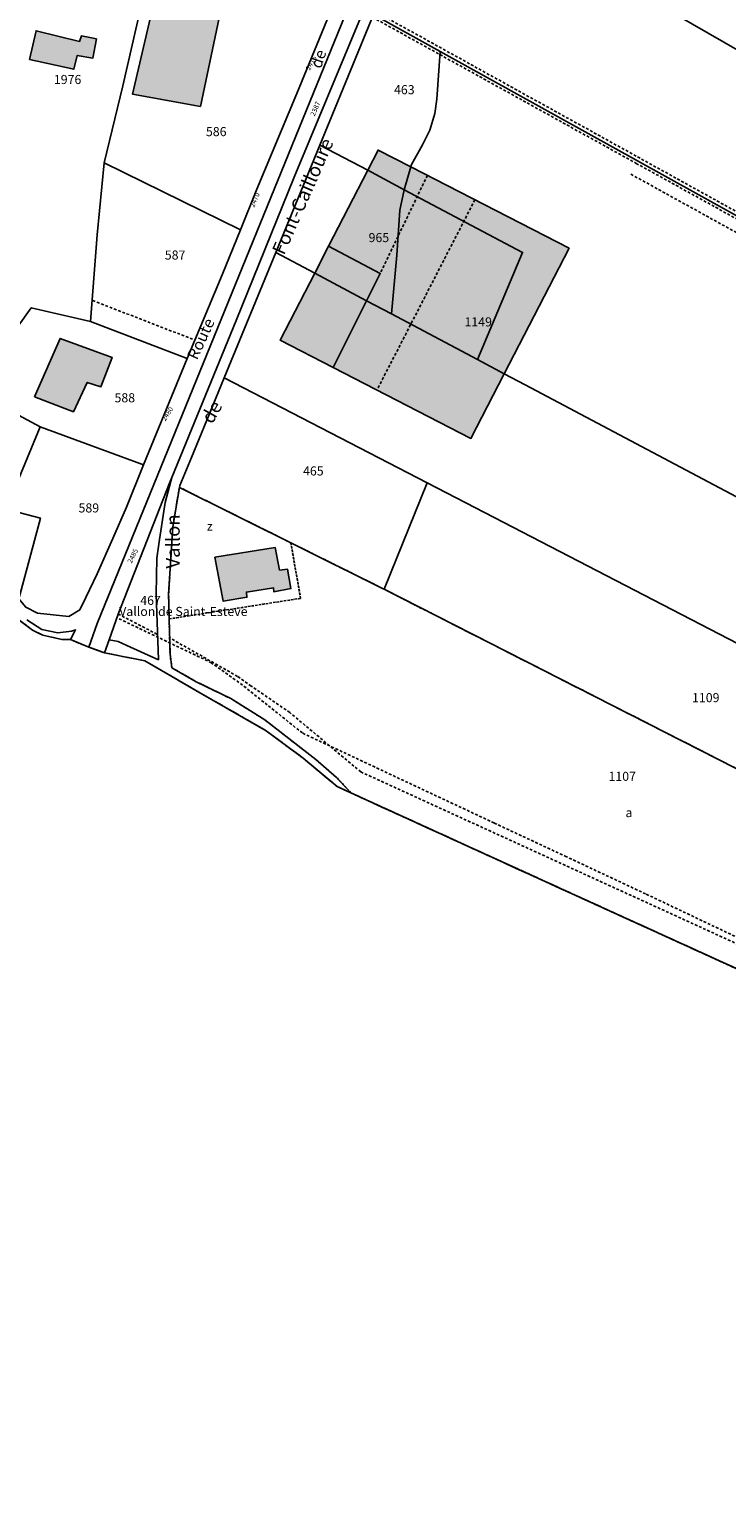
# Model space of a CAD drawing. Units: metres. Extents: x 1032396 to 1038363, y 6303134 to 6307818.
# Drawn here: x 1036484 to 1036638, y 6303194 to 6303517 of the extents above; entities that cross this region are included whole.
import ezdxf
from ezdxf.enums import TextEntityAlignment as Align

# ---------------------------------------------------------------- set-up
doc = ezdxf.new("R2010")
doc.units = ezdxf.units.M
for name, pattern in [('TOPO1', [1, 0.6, -0.4]), ('TOPO2', [2.4, 2, -0.4]), ('TOPO4', [0.8, 0.5, -0.3]), ('TOPO5', [5.4, 3, -1, 0.4, -1])]:
    doc.linetypes.add(name, pattern=pattern)
for name, color, linetype in [('ig_cad_bati_dur', 152, 'CONTINUOUS'), ('ig_cad_bati_dur_hach', 24, 'CONTINUOUS'), ('ig_cad_bati_leger', 215, 'CONTINUOUS'), ('ig_cad_bati_leger_hach', 243, 'CONTINUOUS'), ('ig_cad_detail_lineaire', 252, 'TOPO1'), ('ig_cad_divers_texte', 8, 'CONTINUOUS'), ('ig_cad_hydro', 140, 'CONTINUOUS'), ('ig_cad_lieudit', 7, 'ByLayer'), ('ig_cad_limcom', 1, 'TOPO5'), ('ig_cad_nom_voie', 8, 'CONTINUOUS'), ('ig_cad_numero_voie', 40, 'CONTINUOUS'), ('ig_cad_parcel', 3, 'CONTINUOUS'), ('ig_cad_parcel_num', 3, 'CONTINUOUS'), ('ig_cad_section', 20, 'TOPO2'), ('ig_cad_sfisc', 2, 'TOPO4'), ('ig_cad_sfisc_texte', 2, 'CONTINUOUS')]:
    doc.layers.add(name, color=color, linetype=linetype)
doc.styles.add('Times New Roman', font='times.ttf')

msp = doc.modelspace()

# ---------------------------------------------------------------- hatches: boundary and pattern name
at = {"layer": 'ig_cad_bati_dur_hach'}
for points in [[(1036484.29, 6303509.98), (1036494.04, 6303507.81), (1036494.8, 6303510.84), (1036498.26, 6303510.26), (1036499.02, 6303514.47), (1036495.75, 6303515.19), (1036495.31, 6303513.95), (1036485.75, 6303516.27)], [(1036547.16, 6303462.84), (1036558.57, 6303456.8), (1036561.6, 6303462.81), (1036550.23, 6303468.82)], [(1036551.21, 6303442.12), (1036558.57, 6303456.8), (1036547.16, 6303462.84), (1036539.56, 6303448.1)], [(1036485.41, 6303435.64), (1036493.96, 6303432.35), (1036497.03, 6303438.8), (1036500.03, 6303437.86), (1036502.48, 6303444.32), (1036491.01, 6303448.5)], [(1036525.14, 6303400.31), (1036527, 6303390.58), (1036532.22, 6303391.45), (1036532.09, 6303392.61), (1036538.05, 6303393.56), (1036538.14, 6303392.67), (1036541.9, 6303393.37), (1036541.18, 6303397.64), (1036539.43, 6303397.44), (1036538.45, 6303402.42)]]:
    msp.add_hatch(color=256, dxfattribs=at).paths.add_polyline_path(points)
at = {"layer": 'ig_cad_bati_leger_hach'}
for points in [[(1036526.71, 6303521.89), (1036512.26, 6303524.99), (1036506.98, 6303502.34), (1036521.96, 6303499.61)], [(1036558.85, 6303485.54), (1036566.9, 6303481.27), (1036567.01, 6303481.73), (1036568.33, 6303486.31), (1036561.14, 6303489.99)], [(1036550.23, 6303468.82), (1036561.6, 6303462.81), (1036558.57, 6303456.8), (1036564.07, 6303453.88), (1036565.3, 6303466.85), (1036565.93, 6303476.77), (1036566.9, 6303481.27), (1036558.85, 6303485.54)], [(1036568.33, 6303486.31), (1036567.01, 6303481.73), (1036566.9, 6303481.27), (1036592.98, 6303467.46), (1036583.04, 6303443.84), (1036588.97, 6303440.7), (1036603.26, 6303468.36)], [(1036583.04, 6303443.84), (1036592.98, 6303467.46), (1036566.9, 6303481.27), (1036565.93, 6303476.77), (1036565.3, 6303466.85), (1036564.07, 6303453.88)], [(1036588.97, 6303440.7), (1036583.04, 6303443.84), (1036564.07, 6303453.88), (1036558.57, 6303456.8), (1036551.21, 6303442.12), (1036581.62, 6303426.47)]]:
    msp.add_hatch(color=256, dxfattribs=at).paths.add_polyline_path(points)

# ---------------------------------------------------------------- linework, layer by layer
at = {"layer": 'ig_cad_bati_dur'}
for points in [[(1036484.29, 6303509.98), (1036494.04, 6303507.81), (1036494.8, 6303510.84), (1036498.26, 6303510.26), (1036499.02, 6303514.47), (1036495.75, 6303515.19), (1036495.31, 6303513.95), (1036485.75, 6303516.27)], [(1036547.16, 6303462.84), (1036558.57, 6303456.8), (1036561.6, 6303462.81), (1036550.23, 6303468.82)], [(1036551.21, 6303442.12), (1036558.57, 6303456.8), (1036547.16, 6303462.84), (1036539.56, 6303448.1)], [(1036485.41, 6303435.64), (1036493.96, 6303432.35), (1036497.03, 6303438.8), (1036500.03, 6303437.86), (1036502.48, 6303444.32), (1036491.01, 6303448.5)], [(1036525.14, 6303400.31), (1036527, 6303390.58), (1036532.22, 6303391.45), (1036532.09, 6303392.61), (1036538.05, 6303393.56), (1036538.14, 6303392.67), (1036541.9, 6303393.37), (1036541.18, 6303397.64), (1036539.43, 6303397.44), (1036538.45, 6303402.42)]]:
    msp.add_lwpolyline(points, close=True, dxfattribs=at)
at = {"layer": 'ig_cad_bati_leger'}
for points in [[(1036526.71, 6303521.89), (1036512.26, 6303524.99), (1036506.98, 6303502.34), (1036521.96, 6303499.61)], [(1036558.85, 6303485.54), (1036566.9, 6303481.27), (1036567.01, 6303481.73), (1036568.33, 6303486.31), (1036561.14, 6303489.99)], [(1036550.23, 6303468.82), (1036561.6, 6303462.81), (1036558.57, 6303456.8), (1036564.07, 6303453.88), (1036565.3, 6303466.85), (1036565.93, 6303476.77), (1036566.9, 6303481.27), (1036558.85, 6303485.54)], [(1036568.33, 6303486.31), (1036567.01, 6303481.73), (1036566.9, 6303481.27), (1036592.98, 6303467.46), (1036583.04, 6303443.84), (1036588.97, 6303440.7), (1036603.26, 6303468.36)], [(1036583.04, 6303443.84), (1036592.98, 6303467.46), (1036566.9, 6303481.27), (1036565.93, 6303476.77), (1036565.3, 6303466.85), (1036564.07, 6303453.88)], [(1036588.97, 6303440.7), (1036583.04, 6303443.84), (1036564.07, 6303453.88), (1036558.57, 6303456.8), (1036551.21, 6303442.12), (1036581.62, 6303426.47)]]:
    msp.add_lwpolyline(points, close=True, dxfattribs=at)
at = {"layer": 'ig_cad_detail_lineaire'}
for points in [[(1036559.91, 6303519.26), (1036618.06, 6303487.07)], [(1036560.45, 6303520.55), (1036562.37, 6303519.49), (1036904.9, 6303329.85), (1036934.86, 6303313.36)], [(1036618.06, 6303487.07), (1036903.88, 6303328.92), (1036934.19, 6303312.21)], [(1036572, 6303484.42), (1036561.6, 6303462.81)], [(1036616.87, 6303484.68), (1036845.32, 6303358.46)], [(1036582.48, 6303479.04), (1036560.89, 6303437.14)], [(1036498.23, 6303456.83), (1036520.33, 6303448.29)], [(1036503.83, 6303387.76), (1036512.57, 6303383.23)], [(1036504.05, 6303386.71), (1036524.25, 6303377.1), (1036530.77, 6303372.48), (1036536.95, 6303367.54), (1036544.52, 6303361.5), (1036586.74, 6303341.72), (1036602.37, 6303334.42), (1036620.27, 6303326.04), (1036643.03, 6303315.22), (1036672.28, 6303301.27), (1036704.37, 6303286.02), (1036717.21, 6303279.88), (1036731.87, 6303272.89), (1036761.18, 6303258.86), (1036768.67, 6303255.3), (1036789.6, 6303245.31), (1036821.41, 6303230.18), (1036824.98, 6303228.48), (1036863.89, 6303209.98), (1036866.06, 6303208.95), (1036874.78, 6303204.74), (1036890.2, 6303197.32), (1036897.29, 6303193.72)], [(1036672.46, 6303300.39), (1036557.32, 6303352.98), (1036541.66, 6303366.07), (1036533.16, 6303371.9), (1036530.16, 6303374.03), (1036515.18, 6303382.5)]]:
    msp.add_lwpolyline(points, dxfattribs=at)
at = {"layer": 'ig_cad_hydro'}
for points in [[(1036557.24, 6303519.11), (1036542.65, 6303484.02), (1036529.82, 6303452.47), (1036515.65, 6303417.84), (1036514.19, 6303412.36), (1036512.91, 6303404.2), (1036512.35, 6303400.1), (1036512.19, 6303392.17), (1036512.71, 6303377.69), (1036505.77, 6303380.86), (1036503.83, 6303381.71), (1036501.83, 6303382.08), (1036500.82, 6303379.21), (1036509.71, 6303377.46), (1036522.98, 6303369.76), (1036536.48, 6303362.06), (1036544.62, 6303355.99), (1036552.13, 6303349.73), (1036555.15, 6303348.36), (1036552, 6303351.77), (1036547.43, 6303355.69), (1036536.13, 6303364.47), (1036528.69, 6303369.12), (1036521.05, 6303372.85), (1036515.68, 6303375.93), (1036515.27, 6303378.99), (1036515.06, 6303386.69), (1036514.99, 6303389.83), (1036514.96, 6303392.13), (1036515.87, 6303406.96), (1036516.95, 6303413.52), (1036517.34, 6303415.68), (1036517.41, 6303416.06), (1036519.99, 6303422.22), (1036523.39, 6303430.5), (1036527.22, 6303439.82), (1036538.57, 6303467.39), (1036548.32, 6303491.1), (1036560.16, 6303519.85)], [(1036481.15, 6303387.11), (1036484.93, 6303384.23), (1036487.21, 6303383.09), (1036491.44, 6303382.19), (1036493.31, 6303382.13), (1036494.44, 6303384.27), (1036493.57, 6303384.01), (1036490.54, 6303383.59), (1036487.02, 6303384.37), (1036483.67, 6303386.48)]]:
    msp.add_lwpolyline(points, dxfattribs=at)
at = {"layer": 'ig_cad_lieudit'}
for points in [[(1036655.18, 6303729.12), (1036635.78, 6303708.61), (1036617.43, 6303684.58), (1036602.68, 6303660.48), (1036596.25, 6303646.88), (1036572.94, 6303569.38), (1036556.14, 6303525.27), (1036553.89, 6303519.73), (1036499.21, 6303385.68), (1036497.36, 6303380.46), (1036500.82, 6303379.21), (1036509.71, 6303377.46), (1036522.98, 6303369.76), (1036536.48, 6303362.06), (1036544.62, 6303355.99), (1036552.13, 6303349.73), (1036555.15, 6303348.36), (1036603.96, 6303326.11), (1036653.52, 6303303.54)], [(1036553.89, 6303519.73), (1036499.21, 6303385.68), (1036497.36, 6303380.46), (1036493.31, 6303382.13), (1036491.44, 6303382.19), (1036487.21, 6303383.09), (1036484.93, 6303384.23), (1036481.15, 6303387.11)]]:
    msp.add_lwpolyline(points, dxfattribs=at)
at = {"layer": 'ig_cad_limcom'}
msp.add_lwpolyline([(1036481.15, 6303387.11), (1036484.93, 6303384.23), (1036487.21, 6303383.09), (1036491.44, 6303382.19), (1036493.31, 6303382.13), (1036497.36, 6303380.46), (1036500.82, 6303379.21), (1036509.71, 6303377.46), (1036522.98, 6303369.76), (1036536.48, 6303362.06), (1036544.62, 6303355.99), (1036552.13, 6303349.73), (1036555.15, 6303348.36), (1036603.96, 6303326.11), (1036653.52, 6303303.54)], dxfattribs=at)
msp.add_lwpolyline([(1036481.15, 6303387.11), (1036484.93, 6303384.23), (1036487.21, 6303383.09), (1036491.44, 6303382.19), (1036493.31, 6303382.13), (1036497.36, 6303380.46), (1036500.82, 6303379.21), (1036509.71, 6303377.46), (1036522.98, 6303369.76), (1036536.48, 6303362.06), (1036544.62, 6303355.99), (1036552.13, 6303349.73), (1036555.15, 6303348.36), (1036603.96, 6303326.11), (1036653.52, 6303303.54)], dxfattribs=at)
msp.add_lwpolyline([(1036481.15, 6303387.11), (1036484.93, 6303384.23), (1036487.21, 6303383.09), (1036491.44, 6303382.19), (1036493.31, 6303382.13), (1036497.36, 6303380.46), (1036500.82, 6303379.21), (1036509.71, 6303377.46), (1036522.98, 6303369.76), (1036536.48, 6303362.06), (1036544.62, 6303355.99), (1036552.13, 6303349.73), (1036555.15, 6303348.36), (1036603.96, 6303326.11), (1036653.52, 6303303.54)], dxfattribs=at)
msp.add_lwpolyline([(1036481.15, 6303387.11), (1036484.93, 6303384.23), (1036487.21, 6303383.09), (1036491.44, 6303382.19), (1036493.31, 6303382.13), (1036497.36, 6303380.46), (1036500.82, 6303379.21), (1036509.71, 6303377.46), (1036522.98, 6303369.76), (1036536.48, 6303362.06), (1036544.62, 6303355.99), (1036552.13, 6303349.73), (1036555.15, 6303348.36), (1036603.96, 6303326.11), (1036653.52, 6303303.54)], dxfattribs=at)
msp.add_lwpolyline([(1036481.15, 6303387.11), (1036484.93, 6303384.23), (1036487.21, 6303383.09), (1036491.44, 6303382.19), (1036493.31, 6303382.13), (1036497.36, 6303380.46), (1036500.82, 6303379.21), (1036509.71, 6303377.46), (1036522.98, 6303369.76), (1036536.48, 6303362.06), (1036544.62, 6303355.99), (1036552.13, 6303349.73), (1036555.15, 6303348.36), (1036603.96, 6303326.11), (1036653.52, 6303303.54)], dxfattribs=at)
msp.add_lwpolyline([(1036481.15, 6303387.11), (1036484.93, 6303384.23), (1036487.21, 6303383.09), (1036491.44, 6303382.19), (1036493.31, 6303382.13), (1036497.36, 6303380.46), (1036500.82, 6303379.21), (1036509.71, 6303377.46), (1036522.98, 6303369.76), (1036536.48, 6303362.06), (1036544.62, 6303355.99), (1036552.13, 6303349.73), (1036555.15, 6303348.36), (1036603.96, 6303326.11), (1036653.52, 6303303.54)], dxfattribs=at)
msp.add_lwpolyline([(1036481.15, 6303387.11), (1036484.93, 6303384.23), (1036487.21, 6303383.09), (1036491.44, 6303382.19), (1036493.31, 6303382.13), (1036497.36, 6303380.46), (1036500.82, 6303379.21), (1036509.71, 6303377.46), (1036522.98, 6303369.76), (1036536.48, 6303362.06), (1036544.62, 6303355.99), (1036552.13, 6303349.73), (1036555.15, 6303348.36), (1036603.96, 6303326.11), (1036653.52, 6303303.54)], dxfattribs=at)
msp.add_lwpolyline([(1036481.15, 6303387.11), (1036484.93, 6303384.23), (1036487.21, 6303383.09), (1036491.44, 6303382.19), (1036493.31, 6303382.13), (1036497.36, 6303380.46), (1036500.82, 6303379.21), (1036509.71, 6303377.46), (1036522.98, 6303369.76), (1036536.48, 6303362.06), (1036544.62, 6303355.99), (1036552.13, 6303349.73), (1036555.15, 6303348.36), (1036603.96, 6303326.11), (1036653.52, 6303303.54)], dxfattribs=at)
msp.add_lwpolyline([(1036481.15, 6303387.11), (1036484.93, 6303384.23), (1036487.21, 6303383.09), (1036491.44, 6303382.19), (1036493.31, 6303382.13), (1036497.36, 6303380.46), (1036500.82, 6303379.21), (1036509.71, 6303377.46), (1036522.98, 6303369.76), (1036536.48, 6303362.06), (1036544.62, 6303355.99), (1036552.13, 6303349.73), (1036555.15, 6303348.36), (1036603.96, 6303326.11), (1036653.52, 6303303.54)], dxfattribs=at)
msp.add_lwpolyline([(1036481.15, 6303387.11), (1036484.93, 6303384.23), (1036487.21, 6303383.09), (1036491.44, 6303382.19), (1036493.31, 6303382.13), (1036497.36, 6303380.46), (1036500.82, 6303379.21), (1036509.71, 6303377.46), (1036522.98, 6303369.76), (1036536.48, 6303362.06), (1036544.62, 6303355.99), (1036552.13, 6303349.73), (1036555.15, 6303348.36), (1036603.96, 6303326.11), (1036653.52, 6303303.54)], dxfattribs=at)
msp.add_lwpolyline([(1036481.15, 6303387.11), (1036484.93, 6303384.23), (1036487.21, 6303383.09), (1036491.44, 6303382.19), (1036493.31, 6303382.13), (1036497.36, 6303380.46), (1036500.82, 6303379.21), (1036509.71, 6303377.46), (1036522.98, 6303369.76), (1036536.48, 6303362.06), (1036544.62, 6303355.99), (1036552.13, 6303349.73), (1036555.15, 6303348.36), (1036603.96, 6303326.11), (1036653.52, 6303303.54)], dxfattribs=at)
msp.add_lwpolyline([(1036481.15, 6303387.11), (1036484.93, 6303384.23), (1036487.21, 6303383.09), (1036491.44, 6303382.19), (1036493.31, 6303382.13), (1036497.36, 6303380.46), (1036500.82, 6303379.21), (1036509.71, 6303377.46), (1036522.98, 6303369.76), (1036536.48, 6303362.06), (1036544.62, 6303355.99), (1036552.13, 6303349.73), (1036555.15, 6303348.36), (1036603.96, 6303326.11), (1036653.52, 6303303.54)], dxfattribs=at)
msp.add_lwpolyline([(1036481.15, 6303387.11), (1036484.93, 6303384.23), (1036487.21, 6303383.09), (1036491.44, 6303382.19), (1036493.31, 6303382.13), (1036497.36, 6303380.46), (1036500.82, 6303379.21), (1036509.71, 6303377.46), (1036522.98, 6303369.76), (1036536.48, 6303362.06), (1036544.62, 6303355.99), (1036552.13, 6303349.73), (1036555.15, 6303348.36), (1036603.96, 6303326.11), (1036653.52, 6303303.54)], dxfattribs=at)
msp.add_lwpolyline([(1036481.15, 6303387.11), (1036484.93, 6303384.23), (1036487.21, 6303383.09), (1036491.44, 6303382.19), (1036493.31, 6303382.13), (1036497.36, 6303380.46), (1036500.82, 6303379.21), (1036509.71, 6303377.46), (1036522.98, 6303369.76), (1036536.48, 6303362.06), (1036544.62, 6303355.99), (1036552.13, 6303349.73), (1036555.15, 6303348.36), (1036603.96, 6303326.11), (1036653.52, 6303303.54)], dxfattribs=at)
msp.add_lwpolyline([(1036481.15, 6303387.11), (1036484.93, 6303384.23), (1036487.21, 6303383.09), (1036491.44, 6303382.19), (1036493.31, 6303382.13), (1036497.36, 6303380.46), (1036500.82, 6303379.21), (1036509.71, 6303377.46), (1036522.98, 6303369.76), (1036536.48, 6303362.06), (1036544.62, 6303355.99), (1036552.13, 6303349.73), (1036555.15, 6303348.36), (1036603.96, 6303326.11), (1036653.52, 6303303.54)], dxfattribs=at)
msp.add_lwpolyline([(1036481.15, 6303387.11), (1036484.93, 6303384.23), (1036487.21, 6303383.09), (1036491.44, 6303382.19), (1036493.31, 6303382.13), (1036497.36, 6303380.46), (1036500.82, 6303379.21), (1036509.71, 6303377.46), (1036522.98, 6303369.76), (1036536.48, 6303362.06), (1036544.62, 6303355.99), (1036552.13, 6303349.73), (1036555.15, 6303348.36), (1036603.96, 6303326.11), (1036653.52, 6303303.54)], dxfattribs=at)
msp.add_lwpolyline([(1036481.15, 6303387.11), (1036484.93, 6303384.23), (1036487.21, 6303383.09), (1036491.44, 6303382.19), (1036493.31, 6303382.13), (1036497.36, 6303380.46), (1036500.82, 6303379.21), (1036509.71, 6303377.46), (1036522.98, 6303369.76), (1036536.48, 6303362.06), (1036544.62, 6303355.99), (1036552.13, 6303349.73), (1036555.15, 6303348.36), (1036603.96, 6303326.11), (1036653.52, 6303303.54)], dxfattribs=at)
at = {"layer": 'ig_cad_parcel'}
for points in [[(1036570.69, 6303552.1), (1036721.83, 6303465.27), (1036860.5, 6303386.02), (1036868.13, 6303398.83), (1036731.73, 6303477.66), (1036714.83, 6303487.5), (1036611.5, 6303547.66), (1036576.14, 6303568.25), (1036570.97, 6303552.76)], [(1036846.87, 6303361.23), (1036846.77, 6303361.05), (1036618.3, 6303487.63), (1036574.84, 6303511.72), (1036560.16, 6303519.85), (1036560.45, 6303520.55), (1036558.2, 6303521.66), (1036558.93, 6303523.42), (1036570.69, 6303552.1), (1036721.83, 6303465.27), (1036860.5, 6303386.02), (1036860.37, 6303385.81), (1036850.75, 6303368.22)], [(1036484, 6303540.26), (1036478.2, 6303513.41), (1036471.32, 6303502.66), (1036472.65, 6303501.45), (1036480.65, 6303490.54), (1036480.53, 6303482.72), (1036480.3, 6303479.52), (1036479.61, 6303471.17), (1036477.79, 6303464.91), (1036473.51, 6303456.9), (1036481.55, 6303450.9), (1036484.67, 6303455.25), (1036497.71, 6303452.19), (1036499.19, 6303471.34), (1036500.72, 6303487.15), (1036504.84, 6303504.14), (1036508.72, 6303521.09), (1036510.66, 6303530.65), (1036511.63, 6303535.89), (1036506.36, 6303536.64), (1036503.28, 6303536.62), (1036497.39, 6303536.63), (1036494.99, 6303536.97), (1036487.06, 6303539.08)], [(1036500.72, 6303487.15), (1036530.79, 6303472.39), (1036534.39, 6303481.35), (1036543.24, 6303502.44), (1036551.55, 6303522.66), (1036537.74, 6303527.25), (1036526.47, 6303531.12), (1036515.69, 6303534.51), (1036511.63, 6303535.89), (1036510.66, 6303530.65), (1036508.72, 6303521.09), (1036504.84, 6303504.14)], [(1036566.9, 6303481.27), (1036567.01, 6303481.73), (1036568.33, 6303486.31), (1036568.45, 6303486.67), (1036570.9, 6303491.13), (1036572.53, 6303494.37), (1036573.65, 6303498.04), (1036574.09, 6303501.23), (1036574.84, 6303511.72), (1036560.16, 6303519.85), (1036548.32, 6303491.1), (1036558.85, 6303485.54)], [(1036566.9, 6303481.27), (1036567.01, 6303481.73), (1036568.33, 6303486.31), (1036568.45, 6303486.67), (1036570.9, 6303491.13), (1036572.53, 6303494.37), (1036573.65, 6303498.04), (1036574.09, 6303501.23), (1036574.84, 6303511.72), (1036618.3, 6303487.63), (1036846.77, 6303361.05), (1036837.05, 6303343.64), (1036822.5, 6303317.04), (1036593.57, 6303438.26), (1036588.97, 6303440.7), (1036583.04, 6303443.84), (1036592.98, 6303467.46)], [(1036548.32, 6303491.1), (1036558.85, 6303485.54), (1036566.9, 6303481.27), (1036565.93, 6303476.77), (1036565.3, 6303466.85), (1036564.07, 6303453.88), (1036558.57, 6303456.8), (1036547.16, 6303462.84), (1036538.57, 6303467.39)], [(1036519.05, 6303444.06), (1036497.71, 6303452.19), (1036499.19, 6303471.34), (1036500.72, 6303487.15), (1036530.79, 6303472.39), (1036526.75, 6303462.47)], [(1036583.04, 6303443.84), (1036592.98, 6303467.46), (1036566.9, 6303481.27), (1036565.93, 6303476.77), (1036565.3, 6303466.85), (1036564.07, 6303453.88)], [(1036822.5, 6303317.04), (1036593.57, 6303438.26), (1036588.97, 6303440.7), (1036583.04, 6303443.84), (1036564.07, 6303453.88), (1036558.57, 6303456.8), (1036547.16, 6303462.84), (1036538.57, 6303467.39), (1036527.22, 6303439.82), (1036571.93, 6303416.69), (1036580.5, 6303412.25), (1036648.76, 6303376.93), (1036696.66, 6303352.03), (1036702.35, 6303349.05), (1036810.03, 6303294.25), (1036810.12, 6303294.44)], [(1036486.62, 6303429.02), (1036479.91, 6303432.62), (1036473.99, 6303436.01), (1036471.75, 6303437.31), (1036481.55, 6303450.9), (1036484.67, 6303455.25), (1036497.71, 6303452.19), (1036519.05, 6303444.06), (1036509.39, 6303420.65)], [(1036474.63, 6303399.78), (1036465.11, 6303403.6), (1036458.89, 6303406.31), (1036454.65, 6303408.98), (1036449.77, 6303412.12), (1036444.87, 6303415.57), (1036434.1, 6303427.71), (1036433.98, 6303428.88), (1036434.16, 6303430.05), (1036434.31, 6303430.81), (1036436.83, 6303432.59), (1036445.14, 6303437.34), (1036448.1, 6303439.42), (1036450.94, 6303441.83), (1036454.6, 6303446.3), (1036458.05, 6303446.73), (1036458.86, 6303446.41), (1036465.32, 6303441.82), (1036471.75, 6303437.31), (1036473.99, 6303436.01), (1036479.91, 6303432.62), (1036486.62, 6303429.02), (1036479.16, 6303410.84)], [(1036571.93, 6303416.69), (1036527.22, 6303439.82), (1036523.39, 6303430.5), (1036519.99, 6303422.22), (1036517.41, 6303416.06), (1036517.34, 6303415.68), (1036541.9, 6303403.46), (1036562.23, 6303393.35), (1036562.45, 6303393.23)], [(1036479.16, 6303410.84), (1036486.62, 6303429.02), (1036509.39, 6303420.65), (1036505.65, 6303411.29), (1036502.62, 6303404.42), (1036499.22, 6303396.64), (1036496.73, 6303391.44), (1036495.41, 6303388.72), (1036492.93, 6303387.21), (1036486.08, 6303387.95), (1036483.46, 6303389.27), (1036481.91, 6303391.1), (1036486.68, 6303408.89)], [(1036515.16, 6303416.63), (1036503.83, 6303387.76), (1036501.83, 6303382.08), (1036503.83, 6303381.71), (1036505.77, 6303380.86), (1036512.71, 6303377.69), (1036512.19, 6303392.17), (1036512.35, 6303400.1), (1036512.91, 6303404.2), (1036514.19, 6303412.36), (1036515.65, 6303417.84)], [(1036696.66, 6303352.03), (1036648.76, 6303376.93), (1036580.5, 6303412.25), (1036571.93, 6303416.69), (1036562.45, 6303393.23), (1036686.41, 6303330.19)], [(1036517.34, 6303415.68), (1036541.9, 6303403.46), (1036562.23, 6303393.35), (1036562.45, 6303393.23), (1036686.41, 6303330.19), (1036670.34, 6303295.86), (1036653.52, 6303303.54), (1036603.96, 6303326.11), (1036555.15, 6303348.36), (1036552, 6303351.77), (1036547.43, 6303355.69), (1036536.13, 6303364.47), (1036528.69, 6303369.12), (1036521.05, 6303372.85), (1036515.68, 6303375.93), (1036515.27, 6303378.99), (1036515.06, 6303386.69), (1036514.99, 6303389.83), (1036514.96, 6303392.13), (1036515.87, 6303406.96), (1036516.95, 6303413.52)], [(1036474.63, 6303399.78), (1036479.16, 6303410.84), (1036486.68, 6303408.89), (1036481.91, 6303391.1), (1036475.56, 6303399.37)]]:
    msp.add_lwpolyline(points, close=True, dxfattribs=at)
at = {"layer": 'ig_cad_section'}
msp.add_lwpolyline([(1036481.15, 6303387.11), (1036484.93, 6303384.23), (1036487.21, 6303383.09), (1036491.44, 6303382.19), (1036493.31, 6303382.13), (1036497.36, 6303380.46), (1036500.82, 6303379.21), (1036509.71, 6303377.46), (1036522.98, 6303369.76), (1036536.48, 6303362.06), (1036544.62, 6303355.99), (1036552.13, 6303349.73), (1036555.15, 6303348.36), (1036603.96, 6303326.11), (1036653.52, 6303303.54)], dxfattribs=at)
msp.add_lwpolyline([(1036481.15, 6303387.11), (1036484.93, 6303384.23), (1036487.21, 6303383.09), (1036491.44, 6303382.19), (1036493.31, 6303382.13), (1036497.36, 6303380.46), (1036500.82, 6303379.21), (1036509.71, 6303377.46), (1036522.98, 6303369.76), (1036536.48, 6303362.06), (1036544.62, 6303355.99), (1036552.13, 6303349.73), (1036555.15, 6303348.36), (1036603.96, 6303326.11), (1036653.52, 6303303.54)], dxfattribs=at)
msp.add_lwpolyline([(1036481.15, 6303387.11), (1036484.93, 6303384.23), (1036487.21, 6303383.09), (1036491.44, 6303382.19), (1036493.31, 6303382.13), (1036497.36, 6303380.46), (1036500.82, 6303379.21), (1036509.71, 6303377.46), (1036522.98, 6303369.76), (1036536.48, 6303362.06), (1036544.62, 6303355.99), (1036552.13, 6303349.73), (1036555.15, 6303348.36), (1036603.96, 6303326.11), (1036653.52, 6303303.54)], dxfattribs=at)
msp.add_lwpolyline([(1036481.15, 6303387.11), (1036484.93, 6303384.23), (1036487.21, 6303383.09), (1036491.44, 6303382.19), (1036493.31, 6303382.13), (1036497.36, 6303380.46), (1036500.82, 6303379.21), (1036509.71, 6303377.46), (1036522.98, 6303369.76), (1036536.48, 6303362.06), (1036544.62, 6303355.99), (1036552.13, 6303349.73), (1036555.15, 6303348.36), (1036603.96, 6303326.11), (1036653.52, 6303303.54)], dxfattribs=at)
msp.add_lwpolyline([(1036481.15, 6303387.11), (1036484.93, 6303384.23), (1036487.21, 6303383.09), (1036491.44, 6303382.19), (1036493.31, 6303382.13), (1036497.36, 6303380.46), (1036500.82, 6303379.21), (1036509.71, 6303377.46), (1036522.98, 6303369.76), (1036536.48, 6303362.06), (1036544.62, 6303355.99), (1036552.13, 6303349.73), (1036555.15, 6303348.36), (1036603.96, 6303326.11), (1036653.52, 6303303.54)], dxfattribs=at)
msp.add_lwpolyline([(1036481.15, 6303387.11), (1036484.93, 6303384.23), (1036487.21, 6303383.09), (1036491.44, 6303382.19), (1036493.31, 6303382.13), (1036497.36, 6303380.46), (1036500.82, 6303379.21), (1036509.71, 6303377.46), (1036522.98, 6303369.76), (1036536.48, 6303362.06), (1036544.62, 6303355.99), (1036552.13, 6303349.73), (1036555.15, 6303348.36), (1036603.96, 6303326.11), (1036653.52, 6303303.54)], dxfattribs=at)
at = {"layer": 'ig_cad_sfisc'}
for points in [[(1036541.9, 6303403.46), (1036544.05, 6303391.22), (1036515.06, 6303386.69), (1036514.99, 6303389.83), (1036514.96, 6303392.13), (1036515.87, 6303406.96), (1036516.95, 6303413.52), (1036517.34, 6303415.68)], [(1036562.45, 6303393.23), (1036686.41, 6303330.19), (1036670.34, 6303295.86), (1036653.52, 6303303.54), (1036603.96, 6303326.11), (1036555.15, 6303348.36), (1036552, 6303351.77), (1036547.43, 6303355.69), (1036536.13, 6303364.47), (1036528.69, 6303369.12), (1036521.05, 6303372.85), (1036515.68, 6303375.93), (1036515.27, 6303378.99), (1036515.06, 6303386.69), (1036544.05, 6303391.22), (1036541.9, 6303403.46), (1036562.23, 6303393.35)]]:
    msp.add_lwpolyline(points, close=True, dxfattribs=at)

# ---------------------------------------------------------------- texts
at = {"layer": 'ig_cad_divers_texte', "style": 'Times New Roman'}
for s, rotation, p in [('Font-Cailloure', 66.3, (1036541.25, 6303466.3)), ('de', 60.8, (1036525.39, 6303429.01)), ('Vallon', 90.1, (1036518.35, 6303397.79))]:
    msp.add_text(s, height=3, rotation=rotation, dxfattribs=at).set_placement(p, align=Align.BOTTOM_LEFT)
msp.add_text('Vallon de Saint-Esteve', height=2, dxfattribs=at).set_placement((1036504.05, 6303386.71), align=Align.BOTTOM_LEFT)
at = {"layer": 'ig_cad_nom_voie', "style": 'Times New Roman'}
for s, rotation, p in [('de', 71.5, (1036549.26, 6303507.55)), ('de', 71.5, (1036549.26, 6303507.55)), ('Route', 65.2, (1036521.92, 6303443.26)), ('Route', 65.2, (1036521.92, 6303443.26))]:
    msp.add_text(s, height=2.5, rotation=rotation, dxfattribs=at).set_placement(p, align=Align.BOTTOM_LEFT)
at = {"layer": 'ig_cad_numero_voie', "style": 'Times New Roman'}
for s, rotation, p in [('2416', 62.6, (1036546.41, 6303507.29)), ('2387', 66.7, (1036547.46, 6303497.23)), ('2470', 67.4, (1036534.12, 6303477.14)), ('2480', 57.4, (1036514.54, 6303429.98)), ('2485', 63.4, (1036507.1, 6303398.68))]:
    msp.add_text(s, height=1.1, rotation=rotation, dxfattribs=at).set_placement(p, align=Align.BOTTOM_LEFT)
at = {"layer": 'ig_cad_parcel_num', "style": 'Times New Roman'}
for s, p in [('1976', (1036489.65, 6303503.92)), ('463', (1036564.65, 6303501.68)), ('586', (1036523.18, 6303492.44)), ('965', (1036559.04, 6303469.09)), ('587', (1036514.11, 6303465.24)), ('1149', (1036580.18, 6303450.51)), ('588', (1036503.02, 6303433.79)), ('465', (1036544.59, 6303417.67)), ('589', (1036495.09, 6303409.52)), ('467', (1036508.7, 6303389.15)), ('1109', (1036630.35, 6303367.72)), ('1107', (1036611.93, 6303350.38))]:
    msp.add_text(s, height=2, dxfattribs=at).set_placement(p, align=Align.BOTTOM_LEFT)
at = {"layer": 'ig_cad_sfisc_texte', "style": 'Times New Roman'}
for s, p in [('z', (1036523.37, 6303405.51)), ('a', (1036615.68, 6303342.39))]:
    msp.add_text(s, height=2, dxfattribs=at).set_placement(p, align=Align.BOTTOM_LEFT)

doc.saveas('drawing.dxf')
